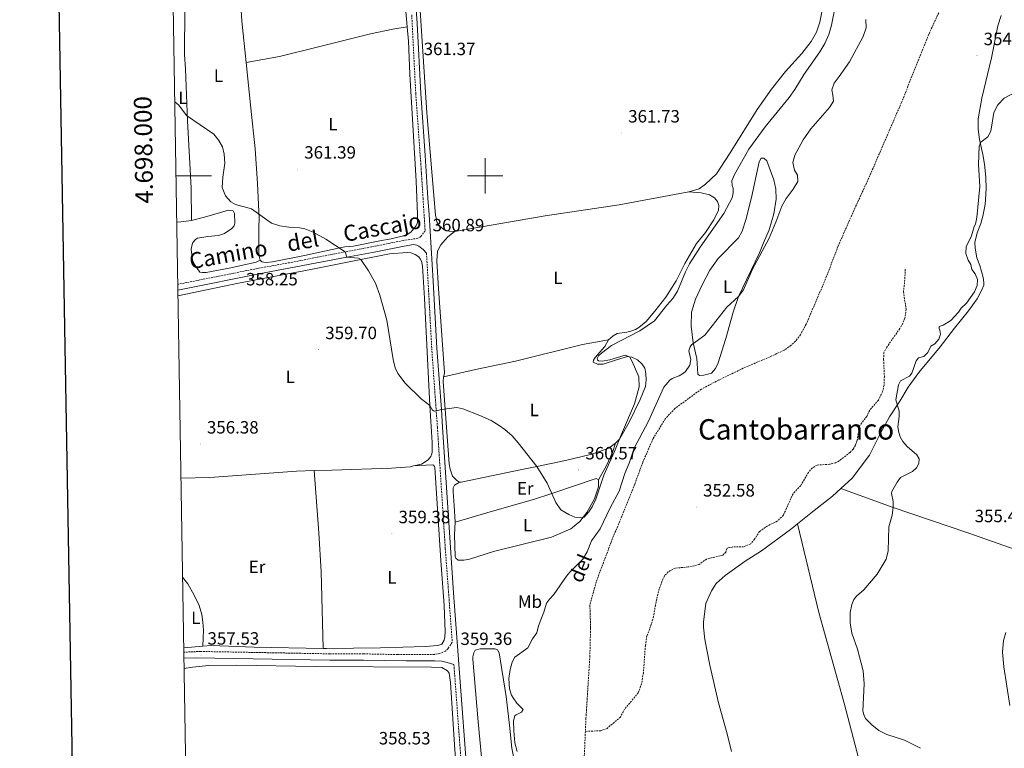
# Model space of a CAD drawing. Units: metres. Extents: x 613929 to 618433, y 4696582 to 4699626.
# Drawn here: x 614738 to 615293, y 4697677 to 4698088 of the extents above; entities that cross this region are included whole.
import ezdxf
from ezdxf.enums import TextEntityAlignment as Align

# ---------------------------------------------------------------- set-up
doc = ezdxf.new("R2010")
doc.units = ezdxf.units.M
doc.header["$MEASUREMENT"] = 0
doc.linetypes.add('TRAZOSX2', pattern=[1.5, 1, -0.5])
for name, color, linetype, lineweight in [('Carátula', 7, 'Continuous', 5), ('Level 11', 142, 'TRAZOSX2', 13), ('Level 21', 19, 'Continuous', 0), ('Level 36', 19, 'Continuous', 40), ('Level 37', 92, 'Continuous', 0), ('Level 41', 39, 'Continuous', 0), ('Level 43', 5, 'Continuous', 0), ('Level 44', 19, 'Continuous', 0), ('Level 45', 19, 'Continuous', 0), ('Level 5', 36, 'Continuous', 0), ('Level 61', 19, 'Continuous', 0), ('Level 63', 7, 'Continuous', 0), ('Level 7', 1, 'Continuous', 0)]:
    doc.layers.add(name, color=color, linetype=linetype, lineweight=lineweight)
doc.styles.add('Arial', font='ARIAL.TTF', dxfattribs={"height": 0.2})

# ---------------------------------------------------------------- blocks, each defined once
blk = doc.blocks.new('5PATER')
at = {"layer": 'Carátula', "linetype": 'Continuous', "lineweight": 5}
h = blk.add_hatch(color=250, dxfattribs=at)
edge = h.paths.add_edge_path()
edge.add_ellipse((0, 0), major_axis=(-1.33, -1.34), ratio=0.999422, start_angle=0, end_angle=360)

msp = doc.modelspace()

# ---------------------------------------------------------------- linework, layer by layer
at = {"layer": 'Level 11', "color": 142, "linetype": 'TRAZOSX2', "lineweight": 13}
for points in [[(615256.21, 4698093.23, 353.06), (615249.99, 4698079.72, 353.06), (615234.62, 4698041.39, 353.06), (615216.1, 4697998.53, 353.06), (615207.76, 4697980.52, 353.06), (615198.8, 4697960.17, 353.06), (615191.81, 4697941.9, 353.06), (615180.87, 4697916.34, 353.06), (615177.67, 4697910.46, 352.92), (615174.92, 4697906.75, 352.37), (615172.22, 4697904.43, 352.23), (615171.13, 4697903.65, 352.23), (615168.41, 4697901.72, 352.23), (615160.56, 4697898.04, 352.23), (615146.73, 4697892.19, 352.09), (615131.63, 4697884.93, 351.68), (615121.84, 4697879.81, 351.54), (615106.94, 4697868.92, 351.47), (615101.49, 4697863.06, 351.47), (615094.63, 4697851.97, 351.47), (615088.79, 4697838.49, 351.4), (615084.3, 4697826.26, 351.33), (615070.98, 4697793.63, 351.12), (615062.54, 4697771.17, 351.06), (615059.02, 4697758.19, 350.99)], [(615236.68, 4697947.36, 352.23), (615236.51, 4697941.39, 352.23), (615235.67, 4697934.62, 352.23), (615237.25, 4697924.82, 352.23), (615236.53, 4697919.78, 352.23), (615235.41, 4697916.98, 352.23), (615233.6, 4697913.91, 352.23), (615226.38, 4697903.5, 352.23), (615224.66, 4697900.42, 352.23), (615224.51, 4697896.53, 352.23), (615224.96, 4697886.95, 352.02), (615224.76, 4697882.01, 352.02), (615223.92, 4697878.36, 352.02), (615221.55, 4697873.62, 352.02), (615216.7, 4697867.95, 352.02), (615214.99, 4697864.44, 352.02), (615211.08, 4697859.23, 352.02), (615209.52, 4697850.71, 351.95), (615208.64, 4697848.18, 351.95), (615207.32, 4697845.98, 351.95), (615205.56, 4697844.11, 351.95), (615199.39, 4697839.35, 352.02), (615197.44, 4697838.35, 352.02), (615194.09, 4697837.47, 352.02), (615187.02, 4697837, 352.02), (615184.38, 4697835.45, 352.02), (615182.12, 4697832.89, 352.02), (615177.76, 4697825.41, 352.16), (615173.47, 4697820.85, 352.16), (615168.04, 4697808.79, 352.09), (615164.6, 4697805.32, 351.88), (615159.13, 4697802.83, 351.82), (615154.64, 4697799.59, 351.74), (615151.83, 4697795.36, 351.74), (615149.66, 4697792.7, 351.74), (615145.55, 4697791.03, 351.61), (615139.25, 4697790.85, 351.61), (615136.41, 4697790.25, 351.61), (615135.53, 4697787.98, 351.61), (615133.85, 4697786.29, 351.54), (615124.75, 4697784.04, 351.54), (615120.51, 4697781.06, 351.54), (615117.77, 4697780.21, 351.47), (615114.33, 4697779.59, 351.4), (615107.08, 4697778.95, 351.33), (615103.17, 4697776.93, 351.4), (615100.99, 4697774.53, 351.33), (615099.61, 4697771.47, 351.33), (615097.61, 4697765.79, 350.98), (615095.93, 4697758.05, 351.12), (615094.9, 4697751.62, 351.12), (615093.24, 4697746.13, 351.05), (615091.15, 4697740.8, 351.05), (615090.27, 4697735.33, 351.05), (615089.16, 4697719.91, 350.64), (615088.12, 4697713.83, 350.57), (615086.28, 4697708.67, 350.57), (615078.59, 4697699.55, 350.43), (615076.21, 4697695.07, 350.43), (615068.7, 4697688.63, 350.36), (615065.2, 4697687.32, 350.36), (615056.46, 4697686.96, 350.48)], [(615059.02, 4697758.19, 350.99), (615059.4, 4697744.97, 350.92), (615058.98, 4697729.57, 350.92), (615056.79, 4697694.41, 350.57), (615056.46, 4697686.96, 350.48)], [(615056.46, 4697686.96, 350.48), (615055.33, 4697661.26, 350.16), (615056.24, 4697635.61, 349.95), (615057, 4697630.01, 349.95), (615058.08, 4697625.63, 349.88), (615058.99, 4697623.84, 349.88), (615063.38, 4697618.78, 349.88), (615096.4, 4697585.76, 349.26), (615139.32, 4697544.89, 349.19), (615144.89, 4697537.7, 349.26), (615148.25, 4697532.18, 349.26), (615149.16, 4697527.62, 349.26), (615151.52, 4697499.6, 349.19), (615153.09, 4697471.8, 349.19), (615153.92, 4697443.21, 349.19), (615153.5, 4697434.48, 349.19)]]:
    msp.add_polyline3d(points, dxfattribs=at)
at = {"layer": 'Level 21', "color": 19, "linetype": 'Continuous', "lineweight": 0}
for points in [[(614947.44, 4697382.24, 356.55), (614948.85, 4697387.03, 356.61), (614961.76, 4697438.26, 357.43), (614970.72, 4697474.64, 357.67), (614986.38, 4697532.56, 358.19), (614990.85, 4697551.69, 358.36), (614992.69, 4697561.72, 358.51), (614993.92, 4697573.86, 358.51), (614994.45, 4697583.04, 358.3), (614994.38, 4697596.44, 358.28), (614993.28, 4697617.09, 358.43), (614982.21, 4697765.1, 359.62), (614976, 4697858.46, 360.1), (614975.29, 4697868.34, 360.26), (614972.82, 4697902.87, 360.79), (614970.77, 4697940.64, 361.2), (614968.35, 4697978.29, 360.72), (614967.77, 4697987.42, 360.72), (614966.23, 4698011.41, 360.7), (614963.66, 4698046.32, 361.22), (614961.69, 4698085.83, 361.64), (614959.59, 4698116.25, 361.62)], [(614966.9, 4697956.42, 361.04), (614965.04, 4697958.52, 360.9), (614962.56, 4697960.43, 360.9), (614961.51, 4697961.01, 360.9), (614959.68, 4697961.22, 360.9), (614954.3, 4697960.39, 360.85), (614936.55, 4697956.85, 360.51), (614922.01, 4697954.09, 360), (614875.52, 4697945.27, 358.38), (614826.83, 4697935.58, 357.94)], [(614830.24, 4697728.28, 357.4), (614836.66, 4697728.46, 357.49), (614912.48, 4697727.13, 358.93), (614931.43, 4697727.1, 359.06), (614955.55, 4697726.64, 358.95), (614971.53, 4697726.77, 358.85), (614975.52, 4697726.46, 358.78), (614978.56, 4697725.77, 358.85), (614982.38, 4697724.59, 359.3)]]:
    msp.add_polyline3d(points, dxfattribs=at)
at = {"layer": 'Level 21', "color": 19, "linetype": 'TRAZOSX2', "lineweight": 0}
for points in [[(614958.61, 4698090.66, 361.65), (614960.88, 4698046.15, 361.22), (614964.09, 4698001.61, 360.67), (614964.98, 4697987.38, 360.7), (614965.56, 4697978.12, 360.72), (614966.12, 4697969.06, 360.85), (614963.8, 4697965.8, 360.92), (614962.01, 4697964.79, 360.92), (614953.75, 4697963.52, 360.85), (614935.94, 4697959.98, 360.51), (614921.08, 4697957.1, 359.95), (614889.7, 4697951.05, 358.78), (614870.03, 4697947.47, 358.31), (614826.78, 4697938.83, 357.94)], [(614966.9, 4697956.42, 361.04), (614967.27, 4697950.45, 361.12), (614969.89, 4697902.69, 360.79), (614973.07, 4697858.26, 360.1), (614977.54, 4697789.83, 359.82), (614981.44, 4697737.19, 359.4), (614979.1, 4697733.66, 358.85), (614977.59, 4697732.14, 358.85), (614974.52, 4697730.84, 358.85), (614971.24, 4697730.32, 358.85), (614950.59, 4697730.24, 358.99), (614931.47, 4697730.65, 359.06), (614912.52, 4697730.67, 358.93), (614839.71, 4697731.99, 357.54), (614830.19, 4697731.59, 357.41)], [(614982.38, 4697724.59, 359.3), (614990.36, 4697616.9, 358.43), (614991.25, 4697601.33, 358.3), (614991.52, 4697583.1, 358.3), (614991, 4697574.1, 358.51), (614989.79, 4697562.13, 358.51), (614987.98, 4697552.29, 358.36), (614983.54, 4697533.28, 358.19), (614966.94, 4697471.62, 357.64), (614961.32, 4697448.67, 357.54), (614946.05, 4697387.9, 356.61), (614942.5, 4697378.37, 356.51), (614940.74, 4697376.41, 356.51), (614933.23, 4697376.69, 356.43), (614929.13, 4697377.45, 356.5), (614835.63, 4697400.17, 357.28)]]:
    msp.add_polyline3d(points, dxfattribs=at)
at = {"layer": 'Level 36', "color": 92, "linetype": 'Continuous', "lineweight": 0}
for points in [[(614960.17, 4698184.87, 360.97), (614959.49, 4698183.06, 360.92), (614959.45, 4698171.77, 361.06), (614960.53, 4698152.31, 361.48), (614961.12, 4698132.09, 361.48), (614962.16, 4698110.68, 361.77), (614964.41, 4698075.81, 361.63), (614967.17, 4698035.5, 360.92), (614971.93, 4697977.86, 360.66), (614972.92, 4697973.48, 360.66), (614974, 4697971.95, 360.66), (614976.93, 4697969.53, 360.59), (614979.63, 4697968.74, 360.59), (614982.66, 4697968.66, 360.59)], [(614956.04, 4698083.96, 361.26), (614955.32, 4698092.5, 361.26), (614953.73, 4698113.31, 361.82), (614952.57, 4698132.98, 361.82), (614951.14, 4698160.75, 361.31)], [(614831.25, 4698134.54, 359.58), (614830.94, 4698119.94, 359.58), (614830.63, 4698068.35, 361.25), (614831.08, 4698060.02, 361.54), (614831.42, 4698050.53, 361.25), (614832.18, 4698030.93, 359.78), (614833.75, 4698003.49, 359.04), (614834.26, 4697993.1, 359.18), (614834.53, 4697974.9, 359.61)], [(614858.53, 4698137, 361.28), (614861.38, 4698112.09, 361), (614862.93, 4698087.21, 360.71), (614865.28, 4698063.81, 361.56)], [(615114.78, 4697990.91, 361.63), (615120.5, 4697992.73, 361.63), (615124.09, 4697995.31, 361.63), (615130.31, 4698001.02, 361.77), (615138.03, 4698012.87, 362.05), (615153.22, 4698037.35, 362.62), (615161.33, 4698048.84, 362.62), (615169.29, 4698058.71, 362.48), (615178.51, 4698068.83, 361.77), (615183.61, 4698075.75, 361.48), (615186.66, 4698081.01, 361.06), (615188.62, 4698086.54, 361.06), (615190.16, 4698094.21, 361.06)], [(615200.43, 4697823.81, 354.99), (615206.75, 4697829.6, 354.76), (615216.65, 4697842.68, 354.06), (615222.52, 4697854.69, 353.72), (615227.77, 4697864.18, 354.06), (615233.65, 4697873.08, 355.31), (615238.43, 4697881, 355.93), (615244.33, 4697889.13, 356.62), (615256.44, 4697903.57, 356.48), (615264.42, 4697914.09, 356.83), (615272.34, 4697924, 356.9), (615277.16, 4697930.62, 356.97), (615279.7, 4697935.37, 356.69), (615280.91, 4697938.43, 356.62), (615281.04, 4697939.9, 356.62), (615280.7, 4697942.74, 356.42), (615278.77, 4697949.43, 356.34), (615277, 4697953.87, 356.14), (615276.06, 4697959.29, 356.07), (615275.97, 4697962.39, 356.07), (615277.28, 4697967.79, 355.93), (615279.29, 4697973.12, 355.72), (615280.47, 4697977.22, 355.87), (615281.75, 4697983.76, 355.92), (615282.39, 4697992.71, 355.92), (615282.18, 4697999.18, 355.78), (615281.45, 4698006.51, 355.64), (615280.37, 4698011.95, 355.19), (615278.48, 4698020.53, 354.99), (615277.78, 4698026.36, 354.56), (615277.78, 4698032.07, 354.42), (615279.93, 4698043.83, 354.42), (615285.36, 4698066.45, 354.28), (615288.94, 4698084.57, 354.56), (615290.85, 4698090.23, 354.71)], [(614865.28, 4698063.81, 361.56), (614884.02, 4698067.18, 360.85), (614905.37, 4698072.53, 361), (614935.37, 4698079.92, 361.85), (614948.02, 4698082.67, 361.85), (614956.04, 4698083.96, 361.26)], [(614873.23, 4697952.43, 358.48), (614874.2, 4697951.6, 358.54), (614875.25, 4697951.28, 358.54), (614876.55, 4697951.23, 358.62), (614880.08, 4697951.51, 358.62), (614898.13, 4697955.14, 358.96), (614918.01, 4697959.35, 360.05), (614920.82, 4697959.94, 360.2), (614925.82, 4697960.34, 360.14), (614941.55, 4697963.47, 360.69), (614947.05, 4697964.5, 360.69), (614955.38, 4697966.64, 360.69), (614958.19, 4697968.19, 360.69), (614960.94, 4697971.64, 360.69), (614961.83, 4697973.74, 360.69), (614961.88, 4697978.15, 360.69), (614961.03, 4697996.97, 360.69), (614957.49, 4698057.27, 360.97), (614956.72, 4698075.85, 361.26), (614956.04, 4698083.96, 361.26)], [(614865.28, 4698063.81, 361.56), (614867.93, 4698038.12, 361.56), (614870.34, 4698015.24, 361), (614871.63, 4697995.59, 360.71), (614872.65, 4697975.99, 359.86), (614872.35, 4697970.91, 359.17), (614872.36, 4697955.44, 358.48), (614873.23, 4697952.43, 358.48)], [(615156.85, 4697962.19, 355.56), (615154.63, 4697956.63, 355.57), (615142.8, 4697932, 355.02), (615139.69, 4697923.09, 354.47), (615135.53, 4697908.28, 353.84), (615131.26, 4697894.58, 353.5), (615129.71, 4697891.34, 353.5), (615127.53, 4697888.86, 353.78), (615123.24, 4697887.61, 353.98), (615120.74, 4697887.45, 354.05), (615119.85, 4697888.29, 354.05), (615119.51, 4697894.24, 354.74), (615119.26, 4697897, 354.74), (615117.27, 4697905.94, 355.64), (615116.14, 4697915.24, 356.26), (615116.26, 4697923.11, 356.47), (615118.56, 4697930.44, 356.54), (615122.3, 4697938.59, 356.75), (615126.56, 4697946.83, 356.61), (615131.38, 4697953.37, 356.68), (615142.81, 4697965.03, 356.26), (615144.77, 4697968.84, 356.26), (615146.87, 4697975.25, 356.69), (615150.14, 4697987.84, 357.4), (615154.4, 4698007.93, 358.25), (615155.59, 4698009.96, 358.25), (615157.06, 4698009.94, 358.25), (615158.64, 4698008.45, 358.11), (615162.67, 4697997.66, 356.97), (615163.73, 4697992.5, 356.69), (615163.89, 4697986.88, 356.41), (615162.63, 4697978.63, 356.12), (615160.02, 4697969.55, 355.56), (615156.85, 4697962.19, 355.56)], [(614982.66, 4697968.66, 360.59), (615033.84, 4697977.39, 361.14), (615075.54, 4697983.58, 361.48), (615114.78, 4697990.91, 361.63)], [(615114.78, 4697990.91, 361.63), (615121.79, 4697990.43, 361.77), (615126.5, 4697989.21, 361.63), (615129.15, 4697987.52, 361.63), (615130.87, 4697985.51, 361.34), (615131.68, 4697983.18, 360.92), (615131.5, 4697980.58, 360.78), (615128.92, 4697975.27, 360.78), (615124.09, 4697968.14, 360.21), (615119, 4697961.8, 360.07), (615112.59, 4697950.6, 360.11), (615107.68, 4697940.87, 359.83), (615101.72, 4697931.53, 360.24), (615095.64, 4697923.66, 360.11), (615090.71, 4697917.9, 360.18), (615086.65, 4697914.5, 360.18), (615084.7, 4697913.41, 360.11), (615082.13, 4697912.38, 360.18), (615079.9, 4697911.89, 360.18), (615074.3, 4697911.21, 360.31), (615072.09, 4697909.76, 360.31), (615069.48, 4697907.52, 360.24)], [(614873.23, 4697952.43, 358.48), (614871.01, 4697951.33, 358.41), (614856.66, 4697948.15, 357.99), (614842.74, 4697945.51, 357.65), (614840.66, 4697945.45, 357.65), (614839.27, 4697945.75, 357.58), (614836.12, 4697950.07, 357.44), (614835.1, 4697952.46, 357.44), (614834.4, 4697958.67, 357.65), (614834.85, 4697961.27, 357.65), (614835.34, 4697962.33, 357.72), (614836.76, 4697964.09, 357.85), (614837.94, 4697964.82, 357.85), (614843.62, 4697965.76, 357.92), (614849.74, 4697966.28, 358.27), (614853.17, 4697967.51, 358.75), (614857.32, 4697970.39, 358.75), (614858.58, 4697971.81, 358.75), (614858.88, 4697973.37, 358.82), (614858.72, 4697978.73, 359.86), (614858.44, 4697979.5, 359.86), (614857.91, 4697980.18, 359.93), (614855.3, 4697980.62, 360), (614841.84, 4697976.77, 360), (614834.53, 4697974.9, 359.61)], [(614834.53, 4697974.9, 359.61), (614828.5, 4697974.03, 358.5), (614826.2, 4697973.86, 358.42)], [(614982.66, 4697968.66, 360.59), (614978.68, 4697965.43, 360.59), (614975.09, 4697961.09, 360.52), (614973.12, 4697957.49, 360.59), (614972.84, 4697952.12, 360.73), (614973.64, 4697936.24, 360.94), (614976.98, 4697889.22, 360.38), (614976.94, 4697887.92, 360.38), (614976.45, 4697886.7, 360.38)], [(614826.88, 4697932.46, 357.35), (614861.04, 4697939.52, 357.46), (614901.8, 4697947.26, 358.78), (614929.85, 4697952.88, 360.13), (614932.75, 4697953.46, 360.27), (614935.68, 4697954.02, 360.25), (614946.08, 4697956.01, 360.2), (614955.99, 4697956.81, 360.2), (614958.16, 4697956.53, 360.2), (614960.52, 4697955.64, 360.41), (614962.55, 4697954.32, 360.68), (614963.44, 4697953.31, 360.68), (614964.18, 4697951.86, 360.68), (614964.69, 4697949.11, 360.68), (614965.81, 4697930.98, 360.75), (614968.86, 4697870.67, 360.09), (614969.01, 4697867.79, 360.06), (614970.14, 4697849.76, 360.2), (614970.12, 4697844.23, 360.2), (614969.97, 4697843.27, 360.2), (614969.33, 4697841.78, 359.99), (614967.82, 4697840.01, 359.92), (614966.97, 4697839.38, 359.72), (614965.7, 4697838.48, 359.72), (614964.09, 4697837.57, 359.65), (614959.55, 4697836.51, 359.55)], [(615069.48, 4697907.52, 360.24), (615054.77, 4697904.94, 360.52), (615017.08, 4697895.64, 360.24), (614994.48, 4697890.93, 359.97), (614976.45, 4697886.7, 360.38)], [(615073.48, 4697849.29, 360.2), (615075.62, 4697851.61, 359.95), (615081.09, 4697861.26, 359.62), (615087.3, 4697873.89, 359.76), (615090.29, 4697881.32, 359.76), (615090.78, 4697885.05, 359.69), (615090.6, 4697888.59, 359.69), (615089.99, 4697891.6, 359.69), (615088.28, 4697894.15, 359.69), (615085.8, 4697896.23, 359.69), (615082.72, 4697897.88, 359.76), (615081.24, 4697898.04, 360), (615080.21, 4697898.15, 360.18), (615074.04, 4697896.33, 360.66), (615066.41, 4697893.86, 360.59), (615063.3, 4697893.86, 360.59), (615060.94, 4697894.92, 360.45), (615060.99, 4697896.04, 360.31), (615061.98, 4697897.71, 360.18), (615067.34, 4697903.83, 360.04), (615069.48, 4697907.52, 360.24)], [(614976.45, 4697886.7, 360.38), (614976.35, 4697884.1, 360.38), (614977.46, 4697868.56, 360.31), (614979.67, 4697837.69, 360.18), (614980.28, 4697834.77, 360.11), (614981.6, 4697830.74, 360.04), (614984.09, 4697828.3, 360.04), (614985.59, 4697827.4, 360.04)], [(614985.59, 4697827.4, 360.04), (614986.46, 4697827.33, 360.04), (615020.57, 4697834.54, 359.48), (615029.07, 4697836.27, 359.84), (615045.32, 4697839.57, 360.52), (615060.18, 4697843.11, 360.11), (615069.67, 4697846.58, 360.04), (615073.48, 4697849.29, 360.11)], [(615073.48, 4697849.29, 360.11), (615071.73, 4697844.13, 360.04), (615068.31, 4697836.86, 360.31), (615063.78, 4697828.72, 360.33)], [(614959.55, 4697836.51, 359.55), (614957.73, 4697836.09, 359.51), (614947.12, 4697835.35, 359.51), (614913.52, 4697834.22, 359.16), (614903.61, 4697833.93, 358.64)], [(614959.55, 4697836.51, 359.55), (614970.34, 4697837.08, 359.55), (614970.95, 4697836.93, 359.55), (614971.49, 4697836.16, 359.55), (614971.68, 4697835.65, 359.55), (614975.08, 4697783.19, 359.76), (614976.85, 4697757.91, 359.27), (614977.36, 4697743.05, 359.2), (614977.18, 4697740.2, 359.2), (614976.89, 4697738.37, 359.2), (614975.49, 4697736.08, 359.13), (614973.34, 4697735.42, 359.13), (614966.1, 4697734.78, 359.13), (614941.06, 4697733.97, 359.13), (614910.55, 4697733.7, 359.13), (614908.73, 4697733.73, 359.07)], [(614903.61, 4697833.93, 358.64), (614893.66, 4697833.65, 358.13), (614844.92, 4697830.08, 356.88), (614828.58, 4697829.61, 356.43)], [(614908.73, 4697733.73, 359.07), (614907.49, 4697777.09, 359.28), (614906.26, 4697798.75, 359.21), (614903.61, 4697833.93, 358.64)], [(614983.03, 4697804.79, 359.98), (615004.03, 4697811.1, 359.5), (615027.27, 4697817.55, 359.84), (615037.5, 4697820.97, 359.98), (615062.63, 4697829.38, 360.33), (615063.78, 4697828.72, 360.33)], [(614983.03, 4697804.79, 359.98), (614982.5, 4697814.19, 359.56), (614981.93, 4697822.05, 359.63), (614982.04, 4697824.21, 359.63), (614982.68, 4697825.78, 359.63), (614985.59, 4697827.4, 360.04)], [(615063.78, 4697828.72, 360.33), (615063.89, 4697824.75, 360.33), (615061.58, 4697817.94, 360.26), (615057.22, 4697810.2, 360.19), (615053.3, 4697805.16, 360.05), (615050.07, 4697802.53, 360), (615048.23, 4697801.04, 359.98), (615037.3, 4697796.32, 359.98), (615004.68, 4697788.29, 359.91), (614991.15, 4697783.93, 360.46), (614988.05, 4697783.41, 360.46), (614984.68, 4697783.48, 360.26), (614983.52, 4697784.49, 360.12), (614983.15, 4697785.43, 359.98), (614982.8, 4697797.78, 359.5), (614983.03, 4697804.79, 359.98)], [(615176.09, 4697803.97, 353.94), (615185.32, 4697811.35, 354.13), (615195.64, 4697819.42, 355.17), (615200.43, 4697823.81, 354.99)], [(615200.43, 4697823.81, 354.99), (615229.84, 4697813.11, 355), (615272.07, 4697798.88, 355.44), (615308.85, 4697785.91, 356.34)], [(615138.74, 4697675.58, 354.06), (615136.37, 4697685.54, 354.06), (615131.46, 4697703.04, 353.86), (615126.62, 4697724.25, 353.93), (615123.87, 4697738.69, 353.93), (615122.97, 4697745.76, 353.86), (615122.98, 4697748.7, 353.86), (615124.41, 4697759.11, 353.86), (615127.57, 4697766.2, 354), (615130.14, 4697770.34, 353.93), (615135.19, 4697774.89, 353.93), (615146.55, 4697782.83, 353.93), (615155.72, 4697788.71, 354.06), (615171.97, 4697800.68, 353.86), (615174, 4697802.3, 353.9), (615176.09, 4697803.97, 353.94)], [(615261.59, 4697466.99, 352.27), (615257.6, 4697482.26, 353.1), (615247.82, 4697523.89, 353.44), (615233.24, 4697581.8, 353.65), (615209.69, 4697674.8, 354.55), (615202.22, 4697702.84, 354.76), (615188.1, 4697754.02, 354.48), (615176.09, 4697803.97, 353.94)], [(614840.92, 4697734.9, 357.4), (614841.26, 4697744.07, 357.13), (614840.96, 4697748.47, 357.06), (614840.23, 4697752.86, 356.99), (614838.79, 4697757.92, 356.99), (614836.03, 4697763.72, 356.99), (614832.38, 4697770.18, 357.06), (614829.49, 4697773.88, 357.01)], [(615295.68, 4697701.6, 356.97), (615292.19, 4697723.37, 357.45), (615291.52, 4697731.56, 357.38), (615292.1, 4697738.23, 357.45), (615293.44, 4697742.68, 357.17)], [(614908.73, 4697733.73, 359.07), (614869.81, 4697734.35, 357.82), (614845.58, 4697735.29, 357.06), (614840.92, 4697734.9, 357.4)], [(614840.92, 4697734.9, 357.4), (614830.15, 4697733.95, 357.3)], [(614998, 4697672.4, 356.28), (614995.96, 4697692.4, 356.35), (614993.04, 4697727.67, 357.18), (614993, 4697728.97, 357.18), (614993.54, 4697731.23, 357.18), (614994.37, 4697732.64, 357.18), (614997.2, 4697733.5, 357.18), (615005.5, 4697733.39, 356.9), (615006.98, 4697732.83, 356.9), (615007.81, 4697731.21, 356.9), (615011.8, 4697706.69, 356.35), (615013.65, 4697690.4, 356.42)], [(614830.34, 4697722.34, 358.14), (614835.1, 4697723.21, 358.05), (614844.33, 4697724.09, 358.05), (614860.06, 4697724.28, 358.19), (614904.17, 4697723.56, 358.74), (614969.79, 4697723.19, 358.95), (614975.59, 4697722.93, 359.09), (614978.76, 4697721.12, 359.02), (614979.74, 4697719.85, 359.02), (614980.42, 4697714.42, 359.37), (614982.98, 4697676.55, 358.82), (614986.78, 4697631.27, 358.61), (614989.17, 4697599.27, 358.47), (614989.38, 4697592.18, 358.47), (614988.76, 4697571.67, 358.4), (614986.52, 4697556.22, 358.19), (614982.72, 4697542.2, 357.94)], [(615013.65, 4697690.4, 356.42), (615014.97, 4697677.56, 356.14), (615017.4, 4697665.09, 356.28)]]:
    msp.add_polyline3d(points, dxfattribs=at)
at = {"layer": 'Level 5', "color": 36, "linetype": 'Continuous', "lineweight": 0}
for points in [[(614825.09, 4698041.74, 360), (614827.4, 4698039.8, 360), (614831.63, 4698034.05, 360), (614847.1, 4698023.44, 360), (614849.98, 4698019.81, 360), (614851.89, 4698016.4, 360), (614852.97, 4698012.18, 360), (614853.19, 4698007.19, 360), (614852.21, 4697999.29, 360), (614851.86, 4697993.43, 360), (614853.64, 4697988.7, 360), (614856.67, 4697985.42, 360), (614859.22, 4697983.85, 360), (614868.39, 4697981.38, 360), (614879.58, 4697973.32, 360), (614884.37, 4697971.87, 360), (614889.32, 4697970.97, 360), (614895.47, 4697970.63, 360), (614898.32, 4697970.05, 360), (614902.97, 4697968.16, 360), (614910.17, 4697964.31, 360), (614921.08, 4697957.11, 360), (614922.01, 4697954.09, 360), (614928.53, 4697953.62, 360), (614929.85, 4697952.88, 360), (614934.15, 4697946.49, 360), (614938.1, 4697939.55, 360), (614940.72, 4697932.71, 360), (614944.6, 4697918.57, 360), (614948.07, 4697896.44, 360), (614949.24, 4697891.72, 360), (614950.71, 4697888.56, 360), (614954.85, 4697883.15, 360), (614964, 4697874.33, 360), (614968.86, 4697870.67, 360), (614970.28, 4697867.94, 360), (614970.81, 4697867.61, 360), (614971.6, 4697867.46, 360), (614975.29, 4697868.35, 360), (614983.94, 4697869.37, 360), (614987.33, 4697868.69, 360), (614996.95, 4697864.99, 360), (615003.34, 4697862.15, 360), (615007.91, 4697859.35, 360), (615011.01, 4697857.01, 360), (615015.17, 4697853.5, 360), (615018.65, 4697849.63, 360), (615029.07, 4697836.27, 360), (615035, 4697826.78, 360), (615039.83, 4697815.98, 360), (615042.71, 4697811.83, 360), (615047.11, 4697809.19, 360), (615050.52, 4697807.73, 360), (615053.47, 4697807.39, 360), (615055.71, 4697807.71, 360), (615058.48, 4697810.64, 360), (615060.22, 4697813.4, 360), (615062.41, 4697817.86, 360), (615066.78, 4697831.3, 360), (615072.88, 4697844.61, 360), (615076.25, 4697853.13, 360), (615084.21, 4697871.48, 360), (615086.79, 4697881.06, 360), (615086.58, 4697886.69, 360), (615082.88, 4697895.32, 360), (615081.24, 4697898.04, 360), (615078.83, 4697898.89, 360), (615070.26, 4697896.39, 360), (615065.96, 4697895.58, 360), (615063.8, 4697895.77, 360), (615063.26, 4697896.28, 360), (615063.16, 4697896.97, 360), (615063.89, 4697898.54, 360), (615065.49, 4697900.06, 360), (615071.24, 4697904.46, 360), (615087.17, 4697912.7, 360), (615095.32, 4697918.31, 360), (615102.3, 4697927.08, 360), (615105.74, 4697930.86, 360), (615108.4, 4697935.09, 360), (615112.82, 4697945.98, 360), (615115.13, 4697950.41, 360), (615121.18, 4697959.75, 360), (615134.51, 4697978.72, 360), (615139.26, 4697987.67, 360), (615139.78, 4697990.33, 360), (615139.7, 4697993.04, 360), (615139.15, 4697994.63, 360), (615138.95, 4697997.25, 360), (615140.46, 4698000.73, 360), (615148.65, 4698015.07, 360), (615157.74, 4698027.62, 360), (615171.35, 4698044.07, 360), (615174.55, 4698048.65, 360), (615179.83, 4698057.28, 360), (615188.63, 4698069.88, 360), (615191.46, 4698074.47, 360), (615193.58, 4698079.59, 360), (615195.18, 4698084.81, 360), (615198.2, 4698099.93, 360)], [(615064.87, 4697801.13, 355), (615070.41, 4697812.87, 355), (615075.41, 4697822.26, 355), (615078.67, 4697832.3, 355), (615081.1, 4697838.07, 355), (615083.88, 4697846.45, 355), (615092.08, 4697861.67, 355), (615100.62, 4697880.82, 355), (615103.96, 4697884.89, 355), (615105.4, 4697885.8, 355), (615109.25, 4697887.29, 355), (615111.8, 4697888.84, 355), (615112.81, 4697889.82, 355), (615115.3, 4697893.35, 355), (615115.9, 4697896.47, 355), (615114.81, 4697901.46, 355), (615115.44, 4697903.64, 355), (615116.27, 4697904.78, 355), (615123.82, 4697910.28, 355), (615136.23, 4697926.02, 355), (615142.8, 4697932, 355), (615145.51, 4697935.68, 355), (615150.62, 4697947.32, 355), (615159.97, 4697964.88, 355), (615163.82, 4697973.79, 355), (615167.17, 4697982.82, 355), (615169.55, 4697987.22, 355), (615173.54, 4697992.52, 355), (615176.22, 4697996.74, 355), (615175.94, 4698000.38, 355), (615174.22, 4698003.18, 355), (615173.42, 4698007.53, 355), (615174.43, 4698011.56, 355), (615179.27, 4698020.33, 355), (615183.42, 4698026.44, 355), (615194.1, 4698038.46, 355), (615196.23, 4698042.01, 355), (615195.98, 4698045.43, 355), (615195.33, 4698048.41, 355), (615196.6, 4698052.26, 355), (615199.56, 4698055.91, 355), (615205.32, 4698064.22, 355), (615212.98, 4698078.46, 355), (615214.71, 4698083.3, 355), (615214.55, 4698088.1, 355)], [(615309.14, 4698052.66, 355), (615292.45, 4698043.7, 355), (615288.91, 4698040.07, 355), (615286.65, 4698035.6, 355), (615284.98, 4698025.14, 355), (615283.33, 4698021.92, 355), (615279.27, 4698018.99, 355), (615278.4, 4698016.72, 355), (615278, 4698006.34, 355), (615278.8, 4697994, 355), (615276.97, 4697976.55, 355), (615276.22, 4697972.81, 355), (615275.57, 4697971.5, 355), (615273.99, 4697966.18, 355), (615271.06, 4697960.05, 355), (615270.83, 4697956.24, 355), (615272.23, 4697952.56, 355), (615273.6, 4697950.01, 355), (615274.29, 4697947.18, 355), (615276.09, 4697944.81, 355), (615277.48, 4697941.65, 355), (615277.32, 4697938.28, 355), (615275.78, 4697934.69, 355), (615271.22, 4697928.25, 355), (615268.19, 4697925.39, 355), (615266.78, 4697923.11, 355), (615262.43, 4697918.48, 355), (615258.1, 4697915.85, 355), (615255.87, 4697915.09, 355), (615255.82, 4697913.97, 355), (615256.28, 4697912.94, 355), (615256.52, 4697910.79, 355), (615255.65, 4697907.91, 355), (615253.48, 4697905.34, 355), (615251.18, 4697903.98, 355), (615249.38, 4697900.47, 355), (615247.12, 4697898.24, 355), (615244.12, 4697897.46, 355), (615242.95, 4697895.79, 355), (615240.4, 4697888.71, 355), (615239.15, 4697887.12, 355), (615234.04, 4697884.55, 355), (615232.9, 4697882.18, 355), (615231.32, 4697873.84, 355), (615233.26, 4697867.48, 355), (615233.35, 4697864.46, 355), (615232.57, 4697858.65, 355), (615233.1, 4697855.46, 355), (615233.78, 4697852.89, 355), (615235.32, 4697850.34, 355), (615237.82, 4697847.56, 355), (615243.32, 4697842.8, 355), (615244.51, 4697840.5, 355), (615244.33, 4697837.82, 355), (615243.01, 4697835.53, 355), (615240.83, 4697833.48, 355), (615234.02, 4697829.99, 355), (615232.1, 4697827.43, 355), (615229.23, 4697822.07, 355), (615229.01, 4697820.95, 355), (615229.83, 4697816.48, 355), (615229.84, 4697813.11, 355), (615229.28, 4697808.85, 355), (615227.4, 4697802.23, 355), (615227.1, 4697788.65, 355), (615226.03, 4697783.95, 355), (615220.86, 4697775.58, 355), (615213.31, 4697766.73, 355), (615209.18, 4697763.24, 355), (615207.76, 4697761.29, 355), (615206.64, 4697758.41, 355), (615205.74, 4697753.89, 355), (615205.73, 4697748.18, 355), (615206.59, 4697742.33, 355), (615209.86, 4697733.23, 355), (615212.92, 4697721.17, 355), (615213.57, 4697713.67, 355), (615212.9, 4697698.27, 355), (615213.48, 4697695.95, 355), (615214.31, 4697694.25, 355), (615217.86, 4697690.72, 355), (615221.86, 4697687.47, 355), (615226.36, 4697685.29, 355), (615236.28, 4697681.93, 355), (615245.31, 4697677.43, 355)], [(615018.03, 4697675.64, 355), (615016.64, 4697680.44, 355), (615016.1, 4697687.25, 355), (615016.02, 4697692.87, 355), (615016.72, 4697695.66, 355), (615017.48, 4697696.37, 355), (615020.46, 4697697.75, 355), (615021.37, 4697699.33, 355), (615017.81, 4697702.78, 355), (615015.73, 4697705.92, 355), (615014.83, 4697707.36, 355), (615013.69, 4697710.96, 355), (615013.37, 4697716.82, 355), (615014.07, 4697721.78, 355), (615015.16, 4697725.96, 355), (615016.72, 4697728.85, 355), (615024.09, 4697734.08, 355), (615026.62, 4697739.08, 355), (615029.03, 4697742.52, 355), (615030.13, 4697746.53, 355), (615033.11, 4697754.05, 355), (615034.52, 4697759.19, 355), (615036.18, 4697761.49, 355), (615038.7, 4697764.15, 355), (615045.84, 4697774.47, 355), (615047.71, 4697776.74, 355), (615055.07, 4697783.99, 355), (615057.54, 4697788.21, 355), (615059.88, 4697794.24, 355), (615064.87, 4697801.13, 355)]]:
    msp.add_polyline3d(points, dxfattribs=at)
at = {"layer": 'Level 61', "color": 19, "linetype": 'Continuous', "lineweight": 0}
msp.add_lwpolyline([(614842.36, 4696990.69), (614804.34, 4699303.88), (618231.4, 4699361.1), (618270.54, 4697047.89), (614842.36, 4696990.69)], close=True, dxfattribs=at)
at = {"layer": 'Level 63', "linetype": 'Continuous', "lineweight": 30}
msp.add_lwpolyline([(614737.68, 4699352.76), (614780, 4696938.17), (618334.41, 4697000.47), (618292.14, 4699412.07), (614737.68, 4699352.76)], dxfattribs=at)
at = {"layer": 'Level 63', "linetype": 'Continuous', "lineweight": 0}
for points in [[(615000, 4697990.01), (615000, 4698010.01)], [(614825.77, 4698000.01), (614845.77, 4698000.01)], [(614990, 4698000.01), (615010, 4698000.01)]]:
    msp.add_lwpolyline(points, dxfattribs=at)

# ---------------------------------------------------------------- block references
at = {"layer": 'Level 7', "color": 19, "linetype": 'Continuous', "lineweight": 0, "xscale": 0.09999983015004542, "yscale": 0.09999983015004542}
for p in [(615277.15, 4698067.69, 354.38), (614961.59, 4698062.06, 361.38), (615076.83, 4698024.09, 361.73), (614894.28, 4698003.75, 361.39), (614966.6, 4697962.79, 360.89), (614861.25, 4697944.05, 358.25), (614906.11, 4697902.03, 359.7), (614839.43, 4697848.85, 356.39), (615052.7, 4697834.28, 360.58), (615119.05, 4697813.33, 352.59), (614947.42, 4697798.33, 359.38), (615272.07, 4697798.88, 355.44), (614839.77, 4697729.91, 357.54), (614982.3, 4697729.72, 359.36)]:
    msp.add_blockref('5PATER', p, dxfattribs=at)

# ---------------------------------------------------------------- texts
at = {"layer": 'Level 37', "color": 92, "linetype": 'Continuous', "lineweight": 0, "style": 'Arial'}
for s, p in [('L', (614849.71, 4698056.4, 361.41)), ('L', (614829.67, 4698043.95, 359.06)), ('L', (614914.19, 4698029.06, 361.18)), ('L', (615041.03, 4697942.45, 360.82)), ('L', (615136.61, 4697937.51, 355.72)), ('L', (614890.13, 4697886.73, 358.82)), ('L', (615027.61, 4697868.07, 360.14)), ('Er', (615022.58, 4697823.9, 359.61)), ('L', (615023.94, 4697803.13, 359.77)), ('Er', (614871.44, 4697779.67, 358.02)), ('L', (614947.41, 4697773.74, 359.29)), ('Mb', (615025.22, 4697760.07, 356.2)), ('L', (614836.9, 4697750.97, 356.88))]:
    msp.add_text(s, height=7, dxfattribs=at).set_placement(p, align=Align.MIDDLE_CENTER)
at = {"layer": 'Level 41', "color": 19, "linetype": 'Continuous', "lineweight": 0, "style": 'Arial'}
for s, p in [('354.37', (615280.9, 4698071.44, 354.38)), ('361.37', (614965.34, 4698065.81, 361.38)), ('361.73', (615080.58, 4698027.84, 361.73)), ('361.39', (614898.03, 4698007.5, 361.39)), ('360.89', (614970.35, 4697966.55, 360.89)), ('358.25', (614865.24, 4697936.07, 358.25)), ('359.70', (614909.86, 4697905.78, 359.7)), ('356.38', (614843.18, 4697852.6, 356.39)), ('360.57', (615056.45, 4697838.03, 360.58)), ('352.58', (615122.8, 4697817.08, 352.59)), ('359.38', (614951.17, 4697802.08, 359.38)), ('355.44', (615275.82, 4697802.63, 355.44)), ('357.53', (614843.52, 4697733.66, 357.54)), ('359.36', (614986.05, 4697733.47, 359.36)), ('358.53', (614940.04, 4697677.43, 358.53))]:
    msp.add_text(s, height=7, dxfattribs=at).set_placement(p, align=Align.BOTTOM_LEFT)
at = {"layer": 'Level 43', "color": 142, "linetype": 'Continuous', "lineweight": 0, "style": 'Arial'}
msp.add_text('del', height=8, rotation=67.678, dxfattribs=at).set_placement((615056.67, 4697769.11, 353.61), align=Align.BOTTOM_LEFT)
at = {"layer": 'Level 44', "color": 19, "linetype": 'Continuous', "lineweight": 0, "style": 'Arial'}
for s, p in [('Cascajo', (614943.3, 4697963.89, 359.44)), ('del', (614898.48, 4697956.02, 359.44)), ('Camino', (614856.51, 4697948.52, 359.44))]:
    msp.add_text(s, height=9, rotation=10.262, dxfattribs=at).set_placement(p, align=Align.BOTTOM_CENTER)
at = {"layer": 'Level 45', "color": 19, "linetype": 'Continuous', "lineweight": 0, "style": 'Arial'}
msp.add_text('Cantobarranco', height=11.5, dxfattribs=at).set_placement((615175.22, 4697857.13, 351.88), align=Align.MIDDLE_CENTER)
at = {"layer": 'Level 63', "linetype": 'Continuous', "lineweight": 0, "style": 'Arial'}
msp.add_text('4.698.000', height=10, rotation=90.9417, dxfattribs=at).set_placement((614815.54, 4698014.72), align=Align.BOTTOM_CENTER)

doc.saveas('drawing.dxf')
